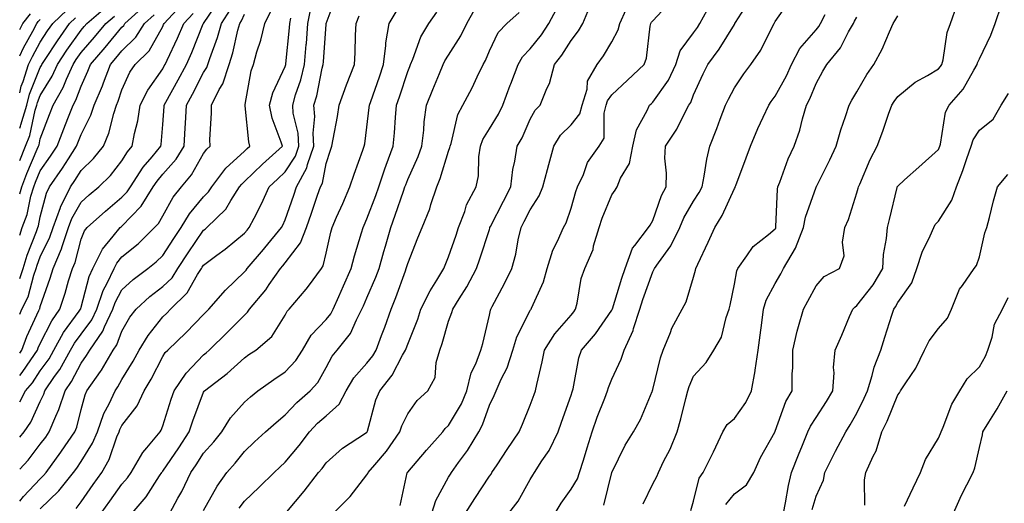
# Model space of a CAD drawing. Units: inches. Extents: x 1034483 to 1037123, y 7234538 to 7237178.
# Drawn here: x 1034483 to 1034724, y 7236134 to 7236253 of the extents above; entities that cross this region are included whole.
import ezdxf

# ---------------------------------------------------------------- set-up
doc = ezdxf.new("R2010")
doc.units = ezdxf.units.IN
doc.header["$MEASUREMENT"] = 0
doc.layers.add('Contour_10347234', color=7, linetype='Continuous', true_color=0x518335)

msp = doc.modelspace()

# ---------------------------------------------------------------- linework, layer by layer
at = {"layer": 'Contour_10347234'}
for points in [[(1034483, 7236165.72, 2952), (1034483.58, 7236166.39, 2952), (1034485.69, 7236169.56, 2952), (1034487.33, 7236171.92, 2952), (1034487.52, 7236172.44, 2952), (1034488.05, 7236173.56, 2952), (1034490.9, 7236179.08, 2952), (1034492.87, 7236181.92, 2952), (1034494.14, 7236185.83, 2952), (1034494.98, 7236188.86, 2952), (1034495.92, 7236191.92, 2952), (1034496.55, 7236193.41, 2952), (1034498.05, 7236199.08, 2952), (1034498.87, 7236201.11, 2952), (1034499.5, 7236201.92, 2952), (1034503.99, 7236205.98, 2952), (1034508.05, 7236209.35, 2952), (1034509.3, 7236210.66, 2952), (1034510.1, 7236211.92, 2952), (1034513.26, 7236216.71, 2952), (1034515.43, 7236219.29, 2952), (1034517.58, 7236221.92, 2952), (1034517.64, 7236222.32, 2952), (1034518.05, 7236227.19, 2952), (1034518.36, 7236231.61, 2952), (1034518.38, 7236231.92, 2952), (1034518.79, 7236232.65, 2952), (1034521.84, 7236238.12, 2952), (1034523.83, 7236241.92, 2952), (1034525.16, 7236244.81, 2952), (1034527.97, 7236251.83, 2952), (1034527.99, 7236251.92, 2952), (1034528.03, 7236251.95, 2952), (1034528.05, 7236251.98, 2952), (1034532.03, 7236257.93, 2952)], [(1034496.84, 7236133.13, 2946), (1034498.05, 7236134.7, 2946), (1034501.02, 7236138.96, 2946), (1034503.13, 7236141.92, 2946), (1034504.89, 7236145.08, 2946), (1034506.82, 7236150.69, 2946), (1034507.35, 7236151.92, 2946), (1034507.52, 7236152.45, 2946), (1034508.05, 7236153.43, 2946), (1034511.74, 7236158.23, 2946), (1034513.5, 7236161.92, 2946), (1034515.2, 7236164.78, 2946), (1034518.05, 7236170.32, 2946), (1034518.67, 7236171.3, 2946), (1034519.26, 7236171.92, 2946), (1034523.75, 7236176.21, 2946), (1034528.05, 7236180.65, 2946), (1034528.69, 7236181.28, 2946), (1034529.32, 7236181.92, 2946), (1034533.38, 7236186.59, 2946), (1034538.05, 7236191.06, 2946), (1034538.44, 7236191.53, 2946), (1034538.71, 7236191.92, 2946), (1034542.68, 7236196.54, 2946), (1034543.03, 7236196.95, 2946), (1034547.15, 7236201.92, 2946), (1034547.46, 7236202.52, 2946), (1034548.05, 7236203.83, 2946), (1034550.12, 7236209.85, 2946), (1034550.82, 7236211.92, 2946), (1034553.36, 7236216.61, 2946), (1034553.5, 7236217.38, 2946), (1034555.04, 7236221.92, 2946), (1034554.87, 7236225.11, 2946), (1034555.3, 7236229.17, 2946), (1034555.08, 7236231.92, 2946), (1034555.75, 7236234.23, 2946), (1034557.11, 7236240.98, 2946), (1034557.35, 7236241.92, 2946), (1034557.41, 7236242.57, 2946), (1034558.05, 7236251.81, 2946), (1034558.07, 7236251.91, 2946), (1034558.07, 7236251.94, 2946), (1034560.78, 7236259.2, 2946)], [(1034583.93, 7236131.92, 2937), (1034584.89, 7236135.08, 2937), (1034588.05, 7236140.77, 2937), (1034588.48, 7236141.48, 2937), (1034588.77, 7236141.92, 2937), (1034590.51, 7236144.39, 2937), (1034592.66, 7236147.32, 2937), (1034595.43, 7236151.92, 2937), (1034596.35, 7236153.61, 2937), (1034598.05, 7236158.39, 2937), (1034599.2, 7236160.77, 2937), (1034599.69, 7236161.92, 2937), (1034600.96, 7236164.82, 2937), (1034602.39, 7236167.58, 2937), (1034603.79, 7236171.92, 2937), (1034604.79, 7236175.18, 2937), (1034608.05, 7236181.63, 2937), (1034608.15, 7236181.81, 2937), (1034608.25, 7236181.92, 2937), (1034608.36, 7236182.22, 2937), (1034611.33, 7236188.65, 2937), (1034612.17, 7236191.92, 2937), (1034613.56, 7236196.41, 2937), (1034614.75, 7236198.62, 2937), (1034616.21, 7236201.92, 2937), (1034616.88, 7236203.08, 2937), (1034618.05, 7236206.7, 2937), (1034619.22, 7236210.75, 2937), (1034619.65, 7236211.92, 2937), (1034621.06, 7236214.93, 2937), (1034622.11, 7236217.86, 2937), (1034624.91, 7236221.92, 2937), (1034626.16, 7236223.81, 2937), (1034626.14, 7236230.01, 2937), (1034626.68, 7236231.92, 2937), (1034627, 7236232.97, 2937), (1034628.05, 7236234.48, 2937), (1034631.9, 7236238.06, 2937), (1034635.94, 7236241.92, 2937), (1034636.55, 7236243.42, 2937), (1034637.41, 7236251.28, 2937), (1034637.58, 7236251.92, 2937), (1034637.72, 7236252.25, 2937), (1034638.05, 7236252.63, 2937), (1034642.58, 7236257.39, 2937)], [(1034602.84, 7236131.92, 2935), (1034605.08, 7236134.9, 2935), (1034608.05, 7236140.2, 2935), (1034608.66, 7236141.3, 2935), (1034609.09, 7236141.92, 2935), (1034610.9, 7236144.78, 2935), (1034612.66, 7236147.31, 2935), (1034614.87, 7236151.92, 2935), (1034615.71, 7236154.27, 2935), (1034618.05, 7236160.83, 2935), (1034618.32, 7236161.66, 2935), (1034618.42, 7236161.92, 2935), (1034618.56, 7236162.42, 2935), (1034619.96, 7236170.01, 2935), (1034620.63, 7236171.92, 2935), (1034624.07, 7236175.9, 2935), (1034628.05, 7236181.71, 2935), (1034628.13, 7236181.85, 2935), (1034628.19, 7236182.06, 2935), (1034630.47, 7236189.5, 2935), (1034631.29, 7236191.92, 2935), (1034633.11, 7236196.86, 2935), (1034633.67, 7236197.55, 2935), (1034636.98, 7236201.92, 2935), (1034637.41, 7236202.56, 2935), (1034638.05, 7236203.64, 2935), (1034640.18, 7236209.79, 2935), (1034641.31, 7236211.92, 2935), (1034641.41, 7236215.28, 2935), (1034641.04, 7236218.92, 2935), (1034641.16, 7236221.92, 2935), (1034643.93, 7236226.04, 2935), (1034645.55, 7236229.43, 2935), (1034646.88, 7236231.92, 2935), (1034647.35, 7236232.62, 2935), (1034648.05, 7236234.45, 2935), (1034650.37, 7236239.6, 2935), (1034651.57, 7236241.92, 2935), (1034654.3, 7236245.68, 2935), (1034658.05, 7236251.74, 2935), (1034658.13, 7236251.84, 2935), (1034658.17, 7236251.92, 2935), (1034658.34, 7236252.21, 2935), (1034662, 7236257.96, 2935)], [(1034614.16, 7236131.92, 2934), (1034615.59, 7236134.37, 2934), (1034618.05, 7236137.79, 2934), (1034619.59, 7236140.39, 2934), (1034620.14, 7236141.92, 2934), (1034621.08, 7236144.94, 2934), (1034622, 7236147.97, 2934), (1034623.21, 7236151.92, 2934), (1034624.46, 7236155.51, 2934), (1034626.29, 7236160.16, 2934), (1034626.96, 7236161.92, 2934), (1034627.19, 7236162.78, 2934), (1034628.05, 7236164.79, 2934), (1034630.3, 7236169.68, 2934), (1034631.02, 7236171.92, 2934), (1034633.23, 7236176.75, 2934), (1034633.32, 7236177.18, 2934), (1034634.87, 7236181.92, 2934), (1034635.65, 7236184.32, 2934), (1034638.05, 7236191.08, 2934), (1034638.36, 7236191.61, 2934), (1034638.5, 7236191.92, 2934), (1034639.46, 7236193.32, 2934), (1034642.5, 7236197.46, 2934), (1034644.67, 7236201.92, 2934), (1034645.67, 7236204.3, 2934), (1034648.05, 7236208.38, 2934), (1034649.46, 7236210.52, 2934), (1034650.14, 7236211.92, 2934), (1034650.69, 7236214.57, 2934), (1034651.29, 7236218.69, 2934), (1034652.07, 7236221.92, 2934), (1034653.79, 7236226.19, 2934), (1034654.59, 7236228.47, 2934), (1034655.9, 7236231.92, 2934), (1034656.59, 7236233.38, 2934), (1034658.05, 7236236.15, 2934), (1034660.35, 7236239.62, 2934), (1034662.09, 7236241.92, 2934), (1034664.55, 7236245.43, 2934), (1034667.46, 7236251.34, 2934), (1034667.8, 7236251.92, 2934), (1034667.89, 7236252.09, 2934), (1034668.05, 7236252.4, 2934), (1034671.92, 7236258.06, 2934)], [(1034483, 7236180.71, 2954), (1034483.52, 7236181.92, 2954), (1034485.04, 7236184.94, 2954), (1034486.43, 7236190.3, 2954), (1034487.01, 7236191.92, 2954), (1034487.25, 7236192.73, 2954), (1034488.05, 7236194.73, 2954), (1034490.41, 7236199.56, 2954), (1034491.21, 7236201.92, 2954), (1034492.99, 7236206.85, 2954), (1034493.01, 7236206.96, 2954), (1034495.43, 7236211.92, 2954), (1034496.51, 7236213.46, 2954), (1034498.05, 7236215.91, 2954), (1034501.08, 7236218.9, 2954), (1034503.52, 7236221.92, 2954), (1034504.87, 7236225.09, 2954), (1034506.02, 7236229.89, 2954), (1034506.68, 7236231.92, 2954), (1034507.09, 7236232.88, 2954), (1034508.05, 7236235.66, 2954), (1034509.98, 7236239.99, 2954), (1034511.25, 7236241.92, 2954), (1034514.69, 7236245.28, 2954), (1034518.05, 7236251.25, 2954), (1034518.26, 7236251.71, 2954), (1034518.36, 7236251.92, 2954), (1034522.54, 7236256.41, 2954)], [(1034483, 7236200.1, 2956), (1034483.62, 7236201.92, 2956), (1034484.85, 7236205.11, 2956), (1034485.75, 7236209.63, 2956), (1034486.43, 7236211.92, 2956), (1034486.88, 7236213.1, 2956), (1034488.05, 7236215.84, 2956), (1034490.55, 7236219.42, 2956), (1034492.17, 7236221.92, 2956), (1034493.79, 7236226.17, 2956), (1034494.77, 7236228.64, 2956), (1034496.06, 7236231.92, 2956), (1034496.78, 7236233.2, 2956), (1034498.05, 7236236.57, 2956), (1034499.73, 7236240.24, 2956), (1034500.35, 7236241.92, 2956), (1034503.93, 7236246.05, 2956), (1034508.05, 7236251.06, 2956), (1034508.48, 7236251.49, 2956), (1034508.75, 7236251.92, 2956), (1034513.62, 7236256.35, 2956)], [(1034483, 7236218.36, 2958), (1034484.44, 7236221.92, 2958), (1034485.47, 7236224.51, 2958), (1034486.8, 7236230.68, 2958), (1034487.19, 7236231.92, 2958), (1034487.35, 7236232.61, 2958), (1034488.05, 7236234.32, 2958), (1034490.96, 7236239.01, 2958), (1034492.27, 7236241.92, 2958), (1034494.55, 7236245.42, 2958), (1034498.05, 7236250.31, 2958), (1034498.79, 7236251.18, 2958), (1034499.42, 7236251.92, 2958), (1034504.05, 7236255.91, 2958)], [(1034483, 7236159.21, 2951), (1034484.42, 7236161.92, 2951), (1034486.1, 7236163.87, 2951), (1034488.05, 7236166.8, 2951), (1034490.18, 7236169.79, 2951), (1034491.37, 7236171.92, 2951), (1034493.77, 7236176.19, 2951), (1034497.6, 7236181.47, 2951), (1034497.91, 7236181.92, 2951), (1034497.95, 7236182.03, 2951), (1034498.05, 7236182.4, 2951), (1034500, 7236189.97, 2951), (1034500.9, 7236191.92, 2951), (1034503.3, 7236196.66, 2951), (1034505.92, 7236199.8, 2951), (1034507.6, 7236201.92, 2951), (1034507.84, 7236202.13, 2951), (1034508.05, 7236202.31, 2951), (1034512.76, 7236207.21, 2951), (1034515.73, 7236211.92, 2951), (1034516.64, 7236213.32, 2951), (1034518.05, 7236214.99, 2951), (1034521.29, 7236218.68, 2951), (1034523.32, 7236221.92, 2951), (1034523.56, 7236226.4, 2951), (1034523.62, 7236227.48, 2951), (1034523.85, 7236231.92, 2951), (1034525.34, 7236234.63, 2951), (1034528.05, 7236239.93, 2951), (1034528.81, 7236241.16, 2951), (1034529.05, 7236241.92, 2951), (1034529.55, 7236243.41, 2951), (1034531.49, 7236248.48, 2951), (1034532.46, 7236251.92, 2951), (1034534.61, 7236255.36, 2951)], [(1034483, 7236234.98, 2960), (1034483.38, 7236236.58, 2960), (1034483.85, 7236237.72, 2960), (1034485.18, 7236241.92, 2960), (1034486.14, 7236243.84, 2960), (1034488.05, 7236247.36, 2960), (1034489.83, 7236250.13, 2960), (1034491.1, 7236251.92, 2960), (1034494.65, 7236255.32, 2960)], [(1034483, 7236142.71, 2949), (1034485.06, 7236144.92, 2949), (1034488.05, 7236148.82, 2949), (1034489.38, 7236150.6, 2949), (1034490.26, 7236151.92, 2949), (1034491.82, 7236155.69, 2949), (1034492.62, 7236157.35, 2949), (1034494.12, 7236161.92, 2949), (1034495.71, 7236164.25, 2949), (1034498.05, 7236168.74, 2949), (1034499.4, 7236170.57, 2949), (1034500.18, 7236171.92, 2949), (1034503.38, 7236176.58, 2949), (1034503.77, 7236177.65, 2949), (1034505.78, 7236181.92, 2949), (1034506.37, 7236183.6, 2949), (1034508.05, 7236186.71, 2949), (1034510.76, 7236189.2, 2949), (1034514.42, 7236191.92, 2949), (1034516.43, 7236193.54, 2949), (1034518.05, 7236195.11, 2949), (1034520.75, 7236199.23, 2949), (1034522.56, 7236201.92, 2949), (1034524.63, 7236205.33, 2949), (1034528.05, 7236209.48, 2949), (1034529.28, 7236210.69, 2949), (1034530.08, 7236211.92, 2949), (1034533.48, 7236216.48, 2949), (1034538.05, 7236220.66, 2949), (1034538.69, 7236221.29, 2949), (1034539.4, 7236221.92, 2949), (1034539.1, 7236222.97, 2949), (1034538.21, 7236231.75, 2949), (1034538.19, 7236231.92, 2949), (1034538.23, 7236232.1, 2949), (1034539.67, 7236240.31, 2949), (1034540.28, 7236241.92, 2949), (1034541.12, 7236244.98, 2949), (1034542.09, 7236247.88, 2949), (1034543.01, 7236251.92, 2949), (1034544.71, 7236255.27, 2949)], [(1034488.05, 7236133.04, 2947), (1034492.58, 7236137.39, 2947), (1034496.19, 7236141.92, 2947), (1034496.98, 7236142.98, 2947), (1034498.05, 7236144.6, 2947), (1034500.84, 7236149.12, 2947), (1034502.03, 7236151.92, 2947), (1034503.62, 7236156.35, 2947), (1034504.89, 7236158.76, 2947), (1034506.35, 7236161.92, 2947), (1034507.05, 7236162.93, 2947), (1034508.05, 7236164.74, 2947), (1034510.76, 7236169.21, 2947), (1034512.23, 7236171.92, 2947), (1034514.46, 7236175.51, 2947), (1034518.05, 7236180.06, 2947), (1034519.01, 7236180.97, 2947), (1034519.92, 7236181.92, 2947), (1034524.05, 7236185.91, 2947), (1034526.53, 7236190.4, 2947), (1034527.5, 7236191.92, 2947), (1034527.72, 7236192.25, 2947), (1034528.05, 7236192.73, 2947), (1034531.27, 7236195.15, 2947), (1034533.32, 7236196.65, 2947), (1034538.05, 7236200.53, 2947), (1034538.69, 7236201.29, 2947), (1034539.22, 7236201.92, 2947), (1034540.39, 7236204.26, 2947), (1034542.21, 7236207.76, 2947), (1034544.14, 7236211.92, 2947), (1034546.14, 7236213.84, 2947), (1034548.05, 7236215.58, 2947), (1034550.55, 7236219.43, 2947), (1034551.39, 7236221.92, 2947), (1034551.21, 7236225.07, 2947), (1034550.02, 7236229.95, 2947), (1034549.87, 7236231.92, 2947), (1034550.59, 7236234.47, 2947), (1034551.82, 7236238.15, 2947), (1034552.78, 7236241.92, 2947), (1034553.19, 7236246.79, 2947), (1034553.21, 7236247.07, 2947), (1034553.6, 7236251.92, 2947), (1034554.34, 7236255.63, 2947)], [(1034510.51, 7236131.92, 2944), (1034513.99, 7236135.98, 2944), (1034517.23, 7236141.1, 2944), (1034517.78, 7236141.92, 2944), (1034517.87, 7236142.09, 2944), (1034518.05, 7236142.28, 2944), (1034521.96, 7236148, 2944), (1034524.53, 7236151.92, 2944), (1034525.41, 7236154.57, 2944), (1034528.05, 7236161.63, 2944), (1034528.15, 7236161.81, 2944), (1034528.25, 7236161.92, 2944), (1034533.81, 7236166.16, 2944), (1034538.05, 7236170.05, 2944), (1034539.14, 7236170.82, 2944), (1034540.84, 7236171.92, 2944), (1034544.73, 7236175.24, 2944), (1034548.05, 7236180.47, 2944), (1034548.54, 7236181.43, 2944), (1034548.99, 7236181.92, 2944), (1034553.17, 7236186.81, 2944), (1034553.71, 7236187.58, 2944), (1034556.9, 7236191.92, 2944), (1034557.37, 7236192.6, 2944), (1034558.05, 7236195.63, 2944), (1034559.18, 7236200.79, 2944), (1034559.5, 7236201.92, 2944), (1034560.63, 7236204.5, 2944), (1034562.11, 7236207.87, 2944), (1034563.87, 7236211.92, 2944), (1034564.92, 7236215.05, 2944), (1034567.05, 7236220.93, 2944), (1034567.41, 7236221.92, 2944), (1034567.5, 7236222.47, 2944), (1034568.05, 7236226.58, 2944), (1034568.62, 7236231.35, 2944), (1034568.66, 7236231.92, 2944), (1034568.99, 7236232.86, 2944), (1034571.1, 7236238.88, 2944), (1034572.11, 7236241.92, 2944), (1034572.72, 7236246.59, 2944), (1034572.72, 7236247.24, 2944), (1034573.52, 7236251.92, 2944), (1034575.2, 7236254.77, 2944)], [(1034519.75, 7236131.92, 2943), (1034521.74, 7236135.61, 2943), (1034522.68, 7236137.28, 2943), (1034524.94, 7236141.92, 2943), (1034526.19, 7236143.77, 2943), (1034528.05, 7236146.62, 2943), (1034530.55, 7236149.43, 2943), (1034532.52, 7236151.92, 2943), (1034534.65, 7236155.33, 2943), (1034538.05, 7236159.16, 2943), (1034539.51, 7236160.45, 2943), (1034541.33, 7236161.92, 2943), (1034545.26, 7236164.72, 2943), (1034548.05, 7236166.57, 2943), (1034550.65, 7236169.33, 2943), (1034552.25, 7236171.92, 2943), (1034554.4, 7236175.56, 2943), (1034558.05, 7236179.44, 2943), (1034559.18, 7236180.79, 2943), (1034559.79, 7236181.92, 2943), (1034561.17, 7236185.05, 2943), (1034562.33, 7236187.63, 2943), (1034564.2, 7236191.92, 2943), (1034564.98, 7236194.99, 2943), (1034566.76, 7236200.62, 2943), (1034567.11, 7236201.92, 2943), (1034567.41, 7236202.56, 2943), (1034568.05, 7236204.06, 2943), (1034570.2, 7236209.78, 2943), (1034570.94, 7236211.92, 2943), (1034572.46, 7236216.33, 2943), (1034572.74, 7236217.22, 2943), (1034574.51, 7236221.92, 2943), (1034574.81, 7236225.16, 2943), (1034575.02, 7236228.89, 2943), (1034575.28, 7236231.92, 2943), (1034576, 7236233.98, 2943), (1034578.05, 7236240.19, 2943), (1034578.54, 7236241.42, 2943), (1034578.75, 7236241.92, 2943), (1034579.3, 7236243.17, 2943), (1034581.27, 7236248.7, 2943), (1034583.21, 7236251.92, 2943), (1034585.2, 7236254.76, 2943)], [(1034528.05, 7236132.63, 2942), (1034531.37, 7236138.6, 2942), (1034533.77, 7236141.92, 2942), (1034535.76, 7236144.2, 2942), (1034538.05, 7236147.1, 2942), (1034540.53, 7236149.45, 2942), (1034543.23, 7236151.92, 2942), (1034545.78, 7236154.19, 2942), (1034548.05, 7236156.02, 2942), (1034550.9, 7236159.07, 2942), (1034554.16, 7236161.92, 2942), (1034556.02, 7236163.94, 2942), (1034558.05, 7236167.65, 2942), (1034559.5, 7236170.46, 2942), (1034560.75, 7236171.92, 2942), (1034564.01, 7236175.96, 2942), (1034565.47, 7236179.34, 2942), (1034566.84, 7236181.92, 2942), (1034567.21, 7236182.76, 2942), (1034568.05, 7236184.69, 2942), (1034570.2, 7236189.76, 2942), (1034571.02, 7236191.92, 2942), (1034572.21, 7236196.08, 2942), (1034572.58, 7236197.39, 2942), (1034573.87, 7236201.92, 2942), (1034574.98, 7236204.99, 2942), (1034577, 7236210.87, 2942), (1034577.37, 7236211.92, 2942), (1034577.54, 7236212.43, 2942), (1034578.05, 7236213.69, 2942), (1034580.59, 7236219.37, 2942), (1034581.51, 7236221.92, 2942), (1034581.98, 7236225.84, 2942), (1034582.09, 7236227.88, 2942), (1034582.64, 7236231.92, 2942), (1034584.2, 7236235.76, 2942), (1034585.84, 7236239.71, 2942), (1034586.74, 7236241.92, 2942), (1034587.15, 7236242.82, 2942), (1034588.05, 7236244.19, 2942), (1034591.08, 7236248.9, 2942), (1034592.5, 7236251.92, 2942), (1034594.51, 7236255.46, 2942)], [(1034548.44, 7236132.31, 2940), (1034552.66, 7236137.31, 2940), (1034556.21, 7236141.92, 2940), (1034557.05, 7236142.93, 2940), (1034558.05, 7236144.27, 2940), (1034562.07, 7236147.91, 2940), (1034567.7, 7236151.57, 2940), (1034568.05, 7236151.81, 2940), (1034568.11, 7236151.87, 2940), (1034568.13, 7236151.92, 2940), (1034568.19, 7236152.05, 2940), (1034570.26, 7236159.71, 2940), (1034571.17, 7236161.92, 2940), (1034574.24, 7236165.74, 2940), (1034576.8, 7236170.67, 2940), (1034577.52, 7236171.92, 2940), (1034577.68, 7236172.3, 2940), (1034578.05, 7236173.37, 2940), (1034580.49, 7236179.48, 2940), (1034581.29, 7236181.92, 2940), (1034583.5, 7236186.46, 2940), (1034585.14, 7236189.01, 2940), (1034586.9, 7236191.92, 2940), (1034587.23, 7236192.75, 2940), (1034588.05, 7236194.75, 2940), (1034589.87, 7236200.1, 2940), (1034590.47, 7236201.92, 2940), (1034592, 7236205.87, 2940), (1034592.46, 7236207.51, 2940), (1034594.79, 7236211.92, 2940), (1034595.39, 7236214.58, 2940), (1034595.43, 7236219.3, 2940), (1034595.84, 7236221.92, 2940), (1034596.43, 7236223.54, 2940), (1034598.05, 7236226.13, 2940), (1034600.28, 7236229.69, 2940), (1034601.35, 7236231.92, 2940), (1034603.15, 7236236.82, 2940), (1034603.26, 7236237.13, 2940), (1034605.06, 7236241.92, 2940), (1034606.16, 7236243.81, 2940), (1034608.05, 7236245.75, 2940), (1034610.8, 7236249.17, 2940), (1034612.6, 7236251.92, 2940), (1034614.48, 7236255.49, 2940)], [(1034559.89, 7236131.92, 2939), (1034563.91, 7236136.05, 2939), (1034568.05, 7236141.36, 2939), (1034568.26, 7236141.7, 2939), (1034568.36, 7236141.92, 2939), (1034569.96, 7236143.82, 2939), (1034572.82, 7236147.16, 2939), (1034576.14, 7236151.92, 2939), (1034576.62, 7236153.35, 2939), (1034578.05, 7236156.32, 2939), (1034580.39, 7236159.59, 2939), (1034582.95, 7236161.92, 2939), (1034584.77, 7236165.2, 2939), (1034585, 7236168.87, 2939), (1034585.88, 7236171.92, 2939), (1034586.47, 7236173.51, 2939), (1034588.05, 7236178.99, 2939), (1034588.83, 7236181.15, 2939), (1034589.05, 7236181.92, 2939), (1034590.65, 7236184.51, 2939), (1034592.54, 7236187.43, 2939), (1034594.85, 7236191.92, 2939), (1034595.67, 7236194.31, 2939), (1034598.05, 7236201.49, 2939), (1034598.17, 7236201.8, 2939), (1034598.19, 7236201.92, 2939), (1034598.34, 7236202.21, 2939), (1034601.53, 7236208.44, 2939), (1034603.3, 7236211.92, 2939), (1034603.81, 7236216.17, 2939), (1034604.3, 7236218.18, 2939), (1034604.87, 7236221.92, 2939), (1034606.04, 7236223.93, 2939), (1034608.05, 7236228.49, 2939), (1034609.24, 7236230.73, 2939), (1034610.47, 7236231.92, 2939), (1034612.11, 7236235.99, 2939), (1034612.76, 7236237.21, 2939), (1034614.03, 7236241.92, 2939), (1034615.8, 7236244.18, 2939), (1034618.05, 7236247.79, 2939), (1034619.83, 7236250.14, 2939), (1034620.94, 7236251.92, 2939), (1034622.95, 7236256.81, 2939)], [(1034576.16, 7236133.8, 2938), (1034577.93, 7236141.8, 2938), (1034577.97, 7236141.92, 2938), (1034578.01, 7236141.96, 2938), (1034578.05, 7236142.03, 2938), (1034582.6, 7236147.37, 2938), (1034586.62, 7236151.92, 2938), (1034587.25, 7236152.73, 2938), (1034588.05, 7236153.47, 2938), (1034591.21, 7236158.75, 2938), (1034592.56, 7236161.92, 2938), (1034593.58, 7236166.38, 2938), (1034594.71, 7236168.57, 2938), (1034595.92, 7236171.92, 2938), (1034596.43, 7236173.53, 2938), (1034598.05, 7236180.48, 2938), (1034598.28, 7236181.69, 2938), (1034598.38, 7236181.92, 2938), (1034598.73, 7236182.6, 2938), (1034601.72, 7236188.25, 2938), (1034603.52, 7236191.92, 2938), (1034604.53, 7236195.44, 2938), (1034605.1, 7236198.97, 2938), (1034605.8, 7236201.92, 2938), (1034606.57, 7236203.4, 2938), (1034608.05, 7236206.32, 2938), (1034610.26, 7236209.71, 2938), (1034611.17, 7236211.92, 2938), (1034612.27, 7236216.14, 2938), (1034612.58, 7236217.39, 2938), (1034613.79, 7236221.92, 2938), (1034615.43, 7236224.55, 2938), (1034618.05, 7236227.11, 2938), (1034620.18, 7236229.79, 2938), (1034620.78, 7236231.92, 2938), (1034621.96, 7236235.83, 2938), (1034622.11, 7236237.85, 2938), (1034624.44, 7236241.92, 2938), (1034625.96, 7236244, 2938), (1034628.05, 7236247.47, 2938), (1034629.59, 7236250.37, 2938), (1034630.02, 7236251.92, 2938), (1034631.53, 7236255.4, 2938)], [(1034592.17, 7236131.92, 2936), (1034594.44, 7236135.54, 2936), (1034598.05, 7236141.02, 2936), (1034598.44, 7236141.53, 2936), (1034598.67, 7236141.92, 2936), (1034599.91, 7236143.78, 2936), (1034602.39, 7236147.57, 2936), (1034605.35, 7236151.92, 2936), (1034606.19, 7236153.77, 2936), (1034608.05, 7236158.4, 2936), (1034608.99, 7236160.99, 2936), (1034609.32, 7236161.92, 2936), (1034609.65, 7236163.52, 2936), (1034610.96, 7236169.01, 2936), (1034611.53, 7236171.92, 2936), (1034614.09, 7236175.89, 2936), (1034618.05, 7236180.51, 2936), (1034618.69, 7236181.27, 2936), (1034619.16, 7236181.92, 2936), (1034619.57, 7236183.44, 2936), (1034620.49, 7236189.47, 2936), (1034621.39, 7236191.92, 2936), (1034623.44, 7236196.53, 2936), (1034623.58, 7236197.46, 2936), (1034624.91, 7236201.92, 2936), (1034625.69, 7236204.28, 2936), (1034628.05, 7236209.95, 2936), (1034628.85, 7236211.13, 2936), (1034629.34, 7236211.92, 2936), (1034630.16, 7236214.03, 2936), (1034632.33, 7236217.64, 2936), (1034633.15, 7236221.92, 2936), (1034634.05, 7236225.92, 2936), (1034636.72, 7236230.6, 2936), (1034637.27, 7236231.92, 2936), (1034637.68, 7236232.3, 2936), (1034638.05, 7236232.66, 2936), (1034641.88, 7236238.09, 2936), (1034643.67, 7236241.92, 2936), (1034644.75, 7236245.23, 2936), (1034648.05, 7236249.7, 2936), (1034648.99, 7236250.97, 2936), (1034649.59, 7236251.92, 2936), (1034651.39, 7236255.25, 2936)], [(1034655.92, 7236134.05, 2930), (1034658.05, 7236136.68, 2930), (1034661.06, 7236138.91, 2930), (1034662.78, 7236141.92, 2930), (1034664.42, 7236145.56, 2930), (1034667.93, 7236151.81, 2930), (1034667.99, 7236151.92, 2930), (1034668.01, 7236151.95, 2930), (1034668.05, 7236152.03, 2930), (1034670.65, 7236159.32, 2930), (1034672.23, 7236161.92, 2930), (1034672.21, 7236166.09, 2930), (1034672.39, 7236167.58, 2930), (1034672.39, 7236171.92, 2930), (1034673.42, 7236176.56, 2930), (1034673.79, 7236177.67, 2930), (1034674.96, 7236181.92, 2930), (1034676.08, 7236183.89, 2930), (1034678.05, 7236187.64, 2930), (1034680.04, 7236189.94, 2930), (1034683.83, 7236191.92, 2930), (1034684.94, 7236195.03, 2930), (1034684.51, 7236198.39, 2930), (1034685.12, 7236201.92, 2930), (1034686.04, 7236203.93, 2930), (1034688.05, 7236210.46, 2930), (1034688.34, 7236211.62, 2930), (1034688.42, 7236211.92, 2930), (1034688.75, 7236212.61, 2930), (1034691.33, 7236218.64, 2930), (1034693.01, 7236221.92, 2930), (1034694.38, 7236225.58, 2930), (1034695.84, 7236229.7, 2930), (1034696.64, 7236231.92, 2930), (1034697.17, 7236232.8, 2930), (1034698.05, 7236234.05, 2930), (1034702.37, 7236237.6, 2930), (1034705.35, 7236239.22, 2930), (1034708.05, 7236240.85, 2930), (1034708.56, 7236241.41, 2930), (1034708.87, 7236241.92, 2930), (1034709.16, 7236243.03, 2930), (1034710.2, 7236249.78, 2930), (1034710.98, 7236251.92, 2930), (1034712.54, 7236256.4, 2930)], [(1034670.06, 7236131.92, 2929), (1034670.59, 7236134.46, 2929), (1034671.27, 7236138.7, 2929), (1034672.05, 7236141.92, 2929), (1034673.73, 7236146.23, 2929), (1034674.71, 7236148.59, 2929), (1034676.06, 7236151.92, 2929), (1034676.66, 7236153.3, 2929), (1034678.05, 7236155.37, 2929), (1034680.65, 7236159.31, 2929), (1034682.19, 7236161.92, 2929), (1034682.46, 7236166.34, 2929), (1034682.31, 7236167.67, 2929), (1034682.7, 7236171.92, 2929), (1034684.38, 7236175.59, 2929), (1034686.25, 7236180.13, 2929), (1034687.03, 7236181.92, 2929), (1034687.52, 7236182.46, 2929), (1034688.05, 7236182.8, 2929), (1034692.07, 7236187.9, 2929), (1034694.4, 7236191.92, 2929), (1034694.59, 7236195.37, 2929), (1034695.35, 7236199.22, 2929), (1034695.57, 7236201.92, 2929), (1034696.06, 7236203.9, 2929), (1034697.91, 7236211.78, 2929), (1034697.95, 7236211.92, 2929), (1034697.97, 7236211.99, 2929), (1034698.05, 7236212.12, 2929), (1034699.75, 7236213.61, 2929), (1034703.26, 7236216.71, 2929), (1034708.05, 7236221.09, 2929), (1034708.38, 7236221.92, 2929), (1034708.54, 7236222.41, 2929), (1034709.79, 7236230.18, 2929), (1034710.69, 7236231.92, 2929), (1034714.12, 7236235.86, 2929), (1034716.66, 7236240.53, 2929), (1034717.5, 7236241.92, 2929), (1034717.62, 7236242.34, 2929), (1034718.05, 7236243.25, 2929), (1034720.86, 7236249.12, 2929), (1034721.9, 7236251.92, 2929), (1034723.46, 7236256.5, 2929)], [(1034483, 7236171.18, 2953), (1034483.52, 7236171.92, 2953), (1034484.75, 7236175.21, 2953), (1034487.7, 7236181.58, 2953), (1034487.85, 7236181.92, 2953), (1034487.91, 7236182.06, 2953), (1034488.05, 7236182.56, 2953), (1034490.47, 7236189.5, 2953), (1034491.21, 7236191.92, 2953), (1034493.25, 7236196.72, 2953), (1034493.38, 7236197.26, 2953), (1034494.96, 7236201.92, 2953), (1034495.78, 7236204.19, 2953), (1034498.05, 7236208.18, 2953), (1034500.02, 7236209.96, 2953), (1034502.41, 7236211.92, 2953), (1034505.24, 7236214.73, 2953), (1034508.05, 7236218.3, 2953), (1034509.44, 7236220.53, 2953), (1034510.57, 7236221.92, 2953), (1034511.14, 7236225.01, 2953), (1034511.9, 7236228.07, 2953), (1034512.48, 7236231.92, 2953), (1034514.36, 7236235.6, 2953), (1034518.05, 7236240.88, 2953), (1034518.42, 7236241.55, 2953), (1034518.62, 7236241.92, 2953), (1034519.1, 7236242.97, 2953), (1034521.66, 7236248.32, 2953), (1034523.19, 7236251.92, 2953), (1034525.53, 7236254.44, 2953)], [(1034483, 7236250.5, 2962), (1034483.75, 7236251.92, 2962), (1034485.67, 7236254.3, 2962)], [(1034483, 7236150.54, 2950), (1034484.09, 7236151.92, 2950), (1034485.71, 7236154.26, 2950), (1034488.05, 7236159.34, 2950), (1034488.89, 7236161.08, 2950), (1034489.16, 7236161.92, 2950), (1034491.55, 7236165.42, 2950), (1034492.8, 7236167.17, 2950), (1034495.47, 7236171.92, 2950), (1034496.41, 7236173.57, 2950), (1034498.05, 7236175.85, 2950), (1034500.65, 7236179.32, 2950), (1034501.86, 7236181.92, 2950), (1034503.46, 7236186.51, 2950), (1034504.44, 7236188.31, 2950), (1034506.12, 7236191.92, 2950), (1034506.76, 7236193.2, 2950), (1034508.05, 7236194.74, 2950), (1034511.98, 7236197.98, 2950), (1034516.04, 7236201.92, 2950), (1034517.01, 7236202.96, 2950), (1034518.05, 7236204.81, 2950), (1034520.59, 7236209.38, 2950), (1034522.62, 7236211.92, 2950), (1034525.12, 7236214.85, 2950), (1034528.05, 7236220.05, 2950), (1034528.83, 7236221.15, 2950), (1034529.69, 7236221.92, 2950), (1034529.61, 7236223.49, 2950), (1034530.02, 7236229.95, 2950), (1034529.96, 7236231.92, 2950), (1034531.88, 7236235.76, 2950), (1034532.78, 7236237.19, 2950), (1034534.28, 7236241.92, 2950), (1034535.22, 7236244.76, 2950), (1034536.47, 7236250.34, 2950), (1034536.92, 7236251.92, 2950), (1034537.35, 7236252.62, 2950), (1034538.05, 7236254.25, 2950)], [(1034483, 7236189.48, 2955), (1034483.89, 7236191.92, 2955), (1034484.79, 7236195.18, 2955), (1034487.13, 7236201.01, 2955), (1034487.44, 7236201.92, 2955), (1034487.62, 7236202.36, 2955), (1034488.05, 7236204.54, 2955), (1034489.57, 7236210.4, 2955), (1034490.32, 7236211.92, 2955), (1034493.48, 7236216.49, 2955), (1034494.94, 7236218.81, 2955), (1034496.94, 7236221.92, 2955), (1034497.25, 7236222.72, 2955), (1034498.05, 7236224.75, 2955), (1034500.45, 7236229.52, 2955), (1034501.25, 7236231.92, 2955), (1034503.26, 7236236.7, 2955), (1034503.5, 7236237.38, 2955), (1034505.22, 7236241.92, 2955), (1034506.53, 7236243.43, 2955), (1034508.05, 7236245.28, 2955), (1034511.41, 7236248.57, 2955), (1034513.56, 7236251.92, 2955), (1034515.9, 7236254.07, 2955)], [(1034483, 7236210.17, 2957), (1034483.52, 7236211.92, 2957), (1034484.75, 7236215.22, 2957), (1034487.31, 7236221.18, 2957), (1034487.62, 7236221.92, 2957), (1034487.74, 7236222.23, 2957), (1034488.05, 7236223.68, 2957), (1034490.32, 7236229.65, 2957), (1034491.19, 7236231.92, 2957), (1034493.67, 7236236.29, 2957), (1034494.46, 7236238.33, 2957), (1034496.06, 7236241.92, 2957), (1034496.84, 7236243.12, 2957), (1034498.05, 7236244.81, 2957), (1034501.35, 7236248.62, 2957), (1034504.09, 7236251.92, 2957), (1034506.21, 7236253.76, 2957)], [(1034483, 7236226.3, 2959), (1034483.19, 7236226.77, 2959), (1034483.26, 7236227.14, 2959), (1034484.73, 7236231.92, 2959), (1034485.37, 7236234.6, 2959), (1034488.05, 7236241.18, 2959), (1034488.34, 7236241.64, 2959), (1034488.46, 7236241.92, 2959), (1034489.24, 7236243.12, 2959), (1034492.23, 7236247.74, 2959), (1034495.16, 7236251.92, 2959), (1034496.64, 7236253.33, 2959)], [(1034483, 7236134.91, 2948), (1034483.95, 7236136.03, 2948), (1034488.05, 7236140.4, 2948), (1034488.83, 7236141.14, 2948), (1034489.46, 7236141.92, 2948), (1034493.09, 7236146.88, 2948), (1034493.25, 7236147.11, 2948), (1034496.49, 7236151.92, 2948), (1034496.96, 7236153.02, 2948), (1034498.05, 7236157.39, 2948), (1034499.03, 7236160.94, 2948), (1034499.48, 7236161.92, 2948), (1034502.82, 7236166.7, 2948), (1034503.01, 7236166.96, 2948), (1034505.92, 7236171.92, 2948), (1034506.8, 7236173.18, 2948), (1034508.05, 7236176.59, 2948), (1034510, 7236179.97, 2948), (1034511.51, 7236181.92, 2948), (1034514.91, 7236185.05, 2948), (1034518.05, 7236187.46, 2948), (1034520.32, 7236189.66, 2948), (1034521.74, 7236191.92, 2948), (1034524.24, 7236195.72, 2948), (1034528.05, 7236201.28, 2948), (1034528.42, 7236201.55, 2948), (1034528.87, 7236201.92, 2948), (1034533.52, 7236206.46, 2948), (1034534.69, 7236208.56, 2948), (1034536.84, 7236211.92, 2948), (1034537.37, 7236212.6, 2948), (1034538.05, 7236213.24, 2948), (1034542.46, 7236217.51, 2948), (1034547.35, 7236221.92, 2948), (1034547.07, 7236222.89, 2948), (1034544.85, 7236228.71, 2948), (1034544.16, 7236231.92, 2948), (1034545, 7236234.96, 2948), (1034548.05, 7236241.45, 2948), (1034548.21, 7236241.92, 2948), (1034548.21, 7236242.08, 2948), (1034549.07, 7236250.91, 2948), (1034549.14, 7236251.92, 2948), (1034549.42, 7236253.28, 2948)], [(1034483, 7236244.05, 2961), (1034483.97, 7236245.99, 2961), (1034486.19, 7236250.07, 2961), (1034487.19, 7236251.92, 2961), (1034487.56, 7236252.4, 2961), (1034488.05, 7236252.9, 2961)], [(1034502.97, 7236131.92, 2945), (1034505.06, 7236134.91, 2945), (1034508.05, 7236139.07, 2945), (1034509.38, 7236140.59, 2945), (1034510.28, 7236141.92, 2945), (1034513.13, 7236146.84, 2945), (1034514.12, 7236147.98, 2945), (1034517.39, 7236151.92, 2945), (1034517.66, 7236152.31, 2945), (1034518.05, 7236153.33, 2945), (1034520.08, 7236159.89, 2945), (1034520.8, 7236161.92, 2945), (1034523.75, 7236166.23, 2945), (1034528.05, 7236170.76, 2945), (1034528.69, 7236171.27, 2945), (1034529.42, 7236171.92, 2945), (1034533.79, 7236176.19, 2945), (1034538.05, 7236180.51, 2945), (1034538.79, 7236181.18, 2945), (1034539.32, 7236181.92, 2945), (1034543.25, 7236186.72, 2945), (1034544.09, 7236187.96, 2945), (1034546.88, 7236191.92, 2945), (1034547.42, 7236192.55, 2945), (1034548.05, 7236193.31, 2945), (1034551.8, 7236198.16, 2945), (1034553.28, 7236201.92, 2945), (1034554.5, 7236205.47, 2945), (1034555.98, 7236209.85, 2945), (1034556.68, 7236211.92, 2945), (1034557.17, 7236212.81, 2945), (1034558.05, 7236217.6, 2945), (1034559.09, 7236220.88, 2945), (1034559.46, 7236221.92, 2945), (1034559.75, 7236223.61, 2945), (1034560.82, 7236229.16, 2945), (1034561.25, 7236231.92, 2945), (1034563.03, 7236236.9, 2945), (1034563.03, 7236236.93, 2945), (1034564.98, 7236241.92, 2945), (1034565.18, 7236244.79, 2945), (1034565.22, 7236249.09, 2945), (1034565.39, 7236251.92, 2945), (1034566.17, 7236253.8, 2945)], [(1034536.78, 7236133.19, 2941), (1034538.05, 7236134.9, 2941), (1034541.66, 7236138.3, 2941), (1034545.32, 7236141.92, 2941), (1034546.72, 7236143.25, 2941), (1034548.05, 7236144.48, 2941), (1034551.45, 7236148.52, 2941), (1034554.01, 7236151.92, 2941), (1034555.96, 7236154, 2941), (1034558.05, 7236155.84, 2941), (1034561.29, 7236158.68, 2941), (1034562.97, 7236161.92, 2941), (1034564.87, 7236165.1, 2941), (1034568.05, 7236168.74, 2941), (1034569.5, 7236170.47, 2941), (1034570.34, 7236171.92, 2941), (1034571.64, 7236175.51, 2941), (1034572.41, 7236177.57, 2941), (1034573.97, 7236181.92, 2941), (1034575.14, 7236184.83, 2941), (1034577.48, 7236191.35, 2941), (1034577.7, 7236191.92, 2941), (1034577.78, 7236192.19, 2941), (1034578.05, 7236193.16, 2941), (1034580.55, 7236199.43, 2941), (1034581.57, 7236201.92, 2941), (1034583.42, 7236206.55, 2941), (1034583.69, 7236207.57, 2941), (1034585.16, 7236211.92, 2941), (1034586, 7236213.97, 2941), (1034588.05, 7236220.65, 2941), (1034588.38, 7236221.59, 2941), (1034588.44, 7236221.92, 2941), (1034588.66, 7236222.53, 2941), (1034590.32, 7236229.64, 2941), (1034591.55, 7236231.92, 2941), (1034593.79, 7236236.18, 2941), (1034595.04, 7236238.91, 2941), (1034596.49, 7236241.92, 2941), (1034597.07, 7236242.9, 2941), (1034598.05, 7236245.25, 2941), (1034600.22, 7236249.76, 2941), (1034602.31, 7236251.92, 2941), (1034605.3, 7236254.67, 2941)], [(1034626.04, 7236133.92, 2933), (1034628.05, 7236141.92, 2933), (1034631.33, 7236148.65, 2933), (1034633.38, 7236151.92, 2933), (1034635.06, 7236154.92, 2933), (1034637.89, 7236161.76, 2933), (1034637.97, 7236161.92, 2933), (1034637.99, 7236161.98, 2933), (1034638.05, 7236162.22, 2933), (1034639.92, 7236170.05, 2933), (1034640.59, 7236171.92, 2933), (1034642.39, 7236176.26, 2933), (1034642.72, 7236177.25, 2933), (1034645.24, 7236181.92, 2933), (1034646.21, 7236183.76, 2933), (1034648.05, 7236189.8, 2933), (1034648.52, 7236191.46, 2933), (1034648.62, 7236191.92, 2933), (1034649.1, 7236192.97, 2933), (1034651.64, 7236198.33, 2933), (1034653.25, 7236201.92, 2933), (1034655.08, 7236204.9, 2933), (1034658.05, 7236211.5, 2933), (1034658.23, 7236211.74, 2933), (1034658.26, 7236211.92, 2933), (1034658.4, 7236212.27, 2933), (1034660.9, 7236219.06, 2933), (1034661.96, 7236221.92, 2933), (1034663.79, 7236226.18, 2933), (1034665.12, 7236228.99, 2933), (1034666.45, 7236231.92, 2933), (1034667.09, 7236232.87, 2933), (1034668.05, 7236234.11, 2933), (1034670.82, 7236239.16, 2933), (1034672.05, 7236241.92, 2933), (1034674.12, 7236245.84, 2933), (1034678.05, 7236250.42, 2933), (1034678.73, 7236251.23, 2933), (1034679.14, 7236251.92, 2933), (1034680.28, 7236254.15, 2933)], [(1034635.69, 7236134.27, 2932), (1034638.05, 7236139.12, 2932), (1034639.05, 7236140.91, 2932), (1034639.44, 7236141.92, 2932), (1034640.71, 7236144.58, 2932), (1034642.29, 7236147.67, 2932), (1034644.07, 7236151.92, 2932), (1034644.94, 7236155.04, 2932), (1034646.16, 7236160.03, 2932), (1034646.66, 7236161.92, 2932), (1034646.98, 7236162.99, 2932), (1034648.05, 7236165.53, 2932), (1034651.12, 7236168.85, 2932), (1034652.99, 7236171.92, 2932), (1034654.89, 7236175.08, 2932), (1034656, 7236179.88, 2932), (1034656.78, 7236181.92, 2932), (1034657.03, 7236182.95, 2932), (1034658.05, 7236188.03, 2932), (1034658.64, 7236191.32, 2932), (1034658.91, 7236191.92, 2932), (1034661.14, 7236195.01, 2932), (1034662.64, 7236197.33, 2932), (1034666.41, 7236200.28, 2932), (1034668.05, 7236201.65, 2932), (1034668.17, 7236201.81, 2932), (1034668.21, 7236201.92, 2932), (1034668.23, 7236202.11, 2932), (1034668.6, 7236211.37, 2932), (1034668.73, 7236211.92, 2932), (1034669.18, 7236213.05, 2932), (1034671.19, 7236218.78, 2932), (1034672.7, 7236221.92, 2932), (1034674.12, 7236225.84, 2932), (1034674.73, 7236228.6, 2932), (1034675.71, 7236231.92, 2932), (1034676.51, 7236233.46, 2932), (1034678.05, 7236237.25, 2932), (1034679.71, 7236240.27, 2932), (1034680.67, 7236241.92, 2932), (1034684.01, 7236245.96, 2932), (1034686, 7236249.87, 2932), (1034687.19, 7236251.92, 2932), (1034687.48, 7236252.49, 2932), (1034688.05, 7236253.48, 2932)], [(1034647.37, 7236132.6, 2931), (1034648.05, 7236134.91, 2931), (1034649.44, 7236140.54, 2931), (1034650.43, 7236141.92, 2931), (1034652.8, 7236146.66, 2931), (1034652.97, 7236147.01, 2931), (1034655.26, 7236151.92, 2931), (1034656.31, 7236153.66, 2931), (1034658.05, 7236155.17, 2931), (1034660.88, 7236159.1, 2931), (1034662.27, 7236161.92, 2931), (1034663.13, 7236166.84, 2931), (1034663.15, 7236167.02, 2931), (1034663.91, 7236171.92, 2931), (1034664.4, 7236175.58, 2931), (1034664.75, 7236178.63, 2931), (1034665.18, 7236181.92, 2931), (1034665.86, 7236184.12, 2931), (1034668.05, 7236188.25, 2931), (1034669.4, 7236190.57, 2931), (1034670.12, 7236191.92, 2931), (1034673.05, 7236196.92, 2931), (1034675.02, 7236201.92, 2931), (1034675.45, 7236204.51, 2931), (1034678.05, 7236211.8, 2931), (1034678.11, 7236211.92, 2931), (1034678.17, 7236212.03, 2931), (1034681.45, 7236218.51, 2931), (1034682.97, 7236221.92, 2931), (1034684.09, 7236225.89, 2931), (1034685.3, 7236229.16, 2931), (1034686.17, 7236231.92, 2931), (1034686.84, 7236233.12, 2931), (1034688.05, 7236235.17, 2931), (1034690.53, 7236239.45, 2931), (1034692.23, 7236241.92, 2931), (1034694.28, 7236245.69, 2931), (1034696.02, 7236249.88, 2931), (1034696.96, 7236251.92, 2931), (1034697.37, 7236252.59, 2931), (1034698.05, 7236253.8, 2931)], [(1034677.09, 7236132.87, 2928), (1034678.05, 7236136.12, 2928), (1034679.91, 7236140.06, 2928), (1034680.24, 7236141.92, 2928), (1034682.44, 7236146.31, 2928), (1034682.85, 7236147.13, 2928), (1034685.32, 7236151.92, 2928), (1034686.39, 7236153.58, 2928), (1034688.05, 7236156.48, 2928), (1034689.87, 7236160.1, 2928), (1034690.67, 7236161.92, 2928), (1034691.82, 7236165.69, 2928), (1034692.29, 7236167.69, 2928), (1034693.93, 7236171.92, 2928), (1034694.92, 7236175.05, 2928), (1034696.62, 7236180.49, 2928), (1034697.07, 7236181.92, 2928), (1034697.5, 7236182.48, 2928), (1034698.05, 7236183.54, 2928), (1034701.53, 7236188.43, 2928), (1034702.76, 7236191.92, 2928), (1034704.05, 7236195.91, 2928), (1034706.02, 7236199.89, 2928), (1034706.88, 7236201.92, 2928), (1034707.27, 7236202.69, 2928), (1034708.05, 7236203.51, 2928), (1034711.33, 7236208.63, 2928), (1034712.44, 7236211.92, 2928), (1034714.03, 7236215.94, 2928), (1034714.98, 7236218.85, 2928), (1034716.08, 7236221.92, 2928), (1034716.57, 7236223.41, 2928), (1034718.05, 7236225.81, 2928), (1034721.45, 7236228.52, 2928), (1034723.38, 7236231.92, 2928), (1034725.16, 7236234.82, 2928)], [(1034690.04, 7236133.91, 2927), (1034689.89, 7236140.09, 2927), (1034690.24, 7236141.92, 2927), (1034692.07, 7236145.93, 2927), (1034692.78, 7236147.19, 2927), (1034694.2, 7236151.92, 2927), (1034695.45, 7236154.52, 2927), (1034698.05, 7236160.96, 2927), (1034698.5, 7236161.47, 2927), (1034698.77, 7236161.92, 2927), (1034700.06, 7236163.92, 2927), (1034702.5, 7236167.47, 2927), (1034704.63, 7236171.92, 2927), (1034705.76, 7236174.2, 2927), (1034708.05, 7236177.21, 2927), (1034710.26, 7236179.71, 2927), (1034711.21, 7236181.92, 2927), (1034713.15, 7236186.82, 2927), (1034713.89, 7236187.76, 2927), (1034716.82, 7236191.92, 2927), (1034717.33, 7236192.64, 2927), (1034718.05, 7236194.75, 2927), (1034719.36, 7236200.61, 2927), (1034719.89, 7236201.92, 2927), (1034720.55, 7236204.41, 2927), (1034721.49, 7236208.48, 2927), (1034722.5, 7236211.92, 2927), (1034725.04, 7236214.92, 2927)], [(1034699.75, 7236133.63, 2926), (1034701.82, 7236138.14, 2926), (1034703.62, 7236141.92, 2926), (1034704.83, 7236145.14, 2926), (1034708.05, 7236150.33, 2926), (1034708.52, 7236151.45, 2926), (1034708.66, 7236151.92, 2926), (1034709.16, 7236153.02, 2926), (1034711.31, 7236158.67, 2926), (1034713.26, 7236161.92, 2926), (1034715.08, 7236164.89, 2926), (1034718.05, 7236167.8, 2926), (1034719.55, 7236170.43, 2926), (1034720.16, 7236171.92, 2926), (1034721.19, 7236175.06, 2926), (1034721.74, 7236178.23, 2926), (1034723.71, 7236181.92, 2926), (1034725.14, 7236184.82, 2926)], [(1034711.7, 7236131.92, 2925), (1034713.64, 7236136.33, 2925), (1034715.02, 7236138.89, 2925), (1034716.57, 7236141.92, 2925), (1034716.96, 7236143.02, 2925), (1034718.05, 7236148.08, 2925), (1034718.83, 7236151.14, 2925), (1034718.93, 7236151.92, 2925), (1034720.35, 7236154.21, 2925), (1034722.44, 7236157.53, 2925), (1034724.89, 7236161.92, 2925)]]:
    msp.add_polyline3d(points, dxfattribs=at)

doc.saveas('drawing.dxf')
